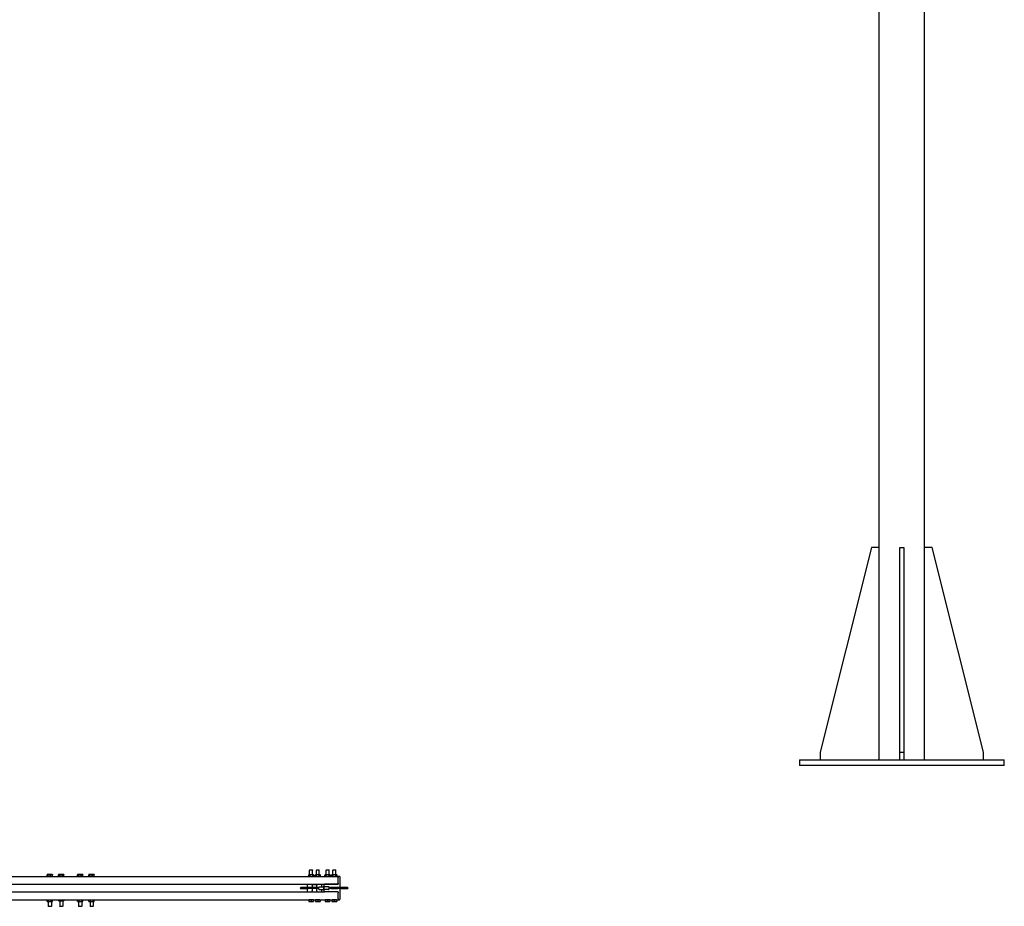
# Model space of a CAD drawing. Units: inches. Extents: x 39 to 404, y 9 to 265.
# Drawn here: x 274 to 404, y 20 to 137 of the extents above; entities that cross this region are included whole.
import ezdxf

# ---------------------------------------------------------------- set-up
doc = ezdxf.new("R2010")
doc.units = ezdxf.units.IN
doc.header["$LTSCALE"] = 12
doc.header["$MEASUREMENT"] = 0
doc.layers.add('Unified Visible', color=7, linetype='Continuous', lineweight=25)

msp = doc.modelspace()

# ---------------------------------------------------------------- linework, layer by layer
at = {"layer": 'Unified Visible'}
for p, q in [((387.7, 39.47), (387.7, 232.47)), ((393.7, 39.47), (393.7, 232.47)), ((386.7, 67.47), (379.95, 40.47)), ((387.7, 67.47), (386.7, 67.47)), ((390.45, 67.47), (390.95, 67.47)), ((390.45, 40.47), (390.45, 67.47)), ((390.95, 67.47), (390.95, 40.47)), ((394.7, 67.47), (393.7, 67.47)), ((401.45, 40.47), (394.7, 67.47)), ((379.95, 40.47), (379.95, 39.47)), ((390.45, 40.47), (390.95, 40.47)), ((390.45, 39.47), (390.45, 40.47)), ((390.95, 40.47), (390.95, 39.47)), ((401.45, 39.47), (401.45, 40.47)), ((377.2, 39.47), (377.2, 38.72)), ((377.2, 39.47), (404.2, 39.47)), ((404.2, 38.72), (404.2, 39.47)), ((404.2, 38.72), (377.2, 38.72)), ((312.7, 24.95), (312.66, 24.91)), ((313.05, 24.91), (312.66, 24.91)), ((312.66, 24.27), (312.66, 24.91)), ((312.7, 24.95), (313.02, 24.95)), ((313.02, 24.95), (313.05, 24.91)), ((313.05, 24.27), (313.05, 24.91)), ((313.57, 24.95), (313.54, 24.91)), ((313.93, 24.91), (313.54, 24.91)), ((313.54, 24.27), (313.54, 24.91)), ((313.57, 24.95), (313.89, 24.95)), ((313.89, 24.95), (313.93, 24.91)), ((313.93, 24.27), (313.93, 24.91)), ((314.87, 24.95), (314.83, 24.91)), ((315.23, 24.91), (314.83, 24.91)), ((314.83, 24.27), (314.83, 24.91)), ((314.87, 24.95), (315.19, 24.95)), ((315.19, 24.95), (315.23, 24.91)), ((315.23, 24.27), (315.23, 24.91)), ((315.74, 24.95), (315.71, 24.91)), ((316.1, 24.91), (315.71, 24.91)), ((315.71, 24.27), (315.71, 24.91)), ((315.74, 24.95), (316.07, 24.95)), ((316.07, 24.95), (316.1, 24.91)), ((316.1, 24.27), (316.1, 24.91)), ((135.17, 24.07), (316.42, 24.07)), ((278.08, 24.1), (278.08, 24.3)), ((278.15, 24.1), (278.08, 24.1)), ((278.11, 24.33), (278.1, 24.33)), ((278.32, 24.33), (278.11, 24.33)), ((278.11, 24.33), (278.11, 24.33)), ((278.13, 24.1), (278.13, 24.07)), ((278.15, 24.1), (278.15, 24.3)), ((278.49, 24.1), (278.15, 24.1)), ((278.63, 24.33), (278.32, 24.33)), ((278.49, 24.1), (278.49, 24.3)), ((278.76, 24.1), (278.49, 24.1)), ((278.74, 24.33), (278.63, 24.33)), ((278.71, 24.1), (278.71, 24.07)), ((278.74, 24.33), (278.74, 24.33)), ((278.76, 24.1), (278.76, 24.3)), ((279.61, 24.33), (279.56, 24.31)), ((279.56, 24.1), (279.56, 24.3)), ((279.73, 24.1), (279.56, 24.1)), ((279.64, 24.33), (279.61, 24.33)), ((279.63, 24.1), (279.63, 24.07)), ((279.91, 24.33), (279.64, 24.33)), ((279.73, 24.1), (279.73, 24.3)), ((280.1, 24.1), (279.73, 24.1)), ((280.19, 24.33), (279.91, 24.33)), ((280.1, 24.1), (280.1, 24.3)), ((280.28, 24.1), (280.1, 24.1)), ((280.24, 24.33), (280.19, 24.33)), ((280.21, 24.1), (280.21, 24.07)), ((280.24, 24.33), (280.28, 24.31)), ((280.28, 24.1), (280.28, 24.3)), ((282.06, 24.1), (282.06, 24.3)), ((282.2, 24.1), (282.06, 24.1)), ((282.11, 24.33), (282.08, 24.32)), ((282.13, 24.33), (282.11, 24.33)), ((282.38, 24.33), (282.13, 24.33)), ((282.13, 24.1), (282.13, 24.07)), ((282.2, 24.1), (282.2, 24.3)), ((282.56, 24.1), (282.2, 24.1)), ((282.67, 24.33), (282.38, 24.33)), ((282.56, 24.1), (282.56, 24.3)), ((282.78, 24.1), (282.56, 24.1)), ((282.74, 24.33), (282.67, 24.33)), ((282.71, 24.1), (282.71, 24.07)), ((282.74, 24.33), (282.76, 24.32)), ((282.78, 24.1), (282.78, 24.3)), ((283.57, 24.1), (283.57, 24.3)), ((283.67, 24.1), (283.57, 24.1)), ((283.61, 24.33), (283.59, 24.32)), ((283.62, 24.33), (283.61, 24.33)), ((283.85, 24.33), (283.62, 24.33)), ((283.63, 24.1), (283.63, 24.07)), ((283.67, 24.1), (283.67, 24.3)), ((284.02, 24.1), (283.67, 24.1)), ((284.15, 24.33), (283.85, 24.33)), ((284.02, 24.1), (284.02, 24.3)), ((284.27, 24.1), (284.02, 24.1)), ((284.24, 24.33), (284.15, 24.33)), ((284.21, 24.1), (284.21, 24.07)), ((284.24, 24.33), (284.25, 24.32)), ((284.27, 24.1), (284.27, 24.3)), ((312.54, 24.27), (312.49, 24.24)), ((312.49, 24.24), (312.49, 24.1)), ((312.54, 24.07), (312.49, 24.1)), ((312.58, 24.27), (312.54, 24.27)), ((312.86, 24.27), (312.58, 24.27)), ((312.68, 24.24), (312.68, 24.1)), ((313.13, 24.27), (312.86, 24.27)), ((313.04, 24.24), (313.04, 24.1)), ((313.17, 24.27), (313.13, 24.27)), ((313.17, 24.27), (313.22, 24.24)), ((313.17, 24.07), (313.22, 24.1)), ((313.22, 24.24), (313.22, 24.1)), ((313.42, 24.27), (313.37, 24.24)), ((313.37, 24.1), (313.37, 24.24)), ((313.42, 24.07), (313.37, 24.1)), ((313.46, 24.27), (313.42, 24.27)), ((313.73, 24.27), (313.46, 24.27)), ((313.55, 24.1), (313.55, 24.24)), ((314.01, 24.27), (313.73, 24.27)), ((313.91, 24.1), (313.91, 24.24)), ((314.05, 24.27), (314.01, 24.27)), ((314.05, 24.27), (314.1, 24.24)), ((314.05, 24.07), (314.1, 24.1)), ((314.1, 24.1), (314.1, 24.24)), ((314.71, 24.27), (314.67, 24.24)), ((314.67, 24.1), (314.67, 24.24)), ((314.71, 24.07), (314.67, 24.1)), ((314.76, 24.27), (314.71, 24.27)), ((315.03, 24.27), (314.76, 24.27)), ((314.85, 24.1), (314.85, 24.24)), ((315.3, 24.27), (315.03, 24.27)), ((315.21, 24.1), (315.21, 24.24)), ((315.34, 24.27), (315.3, 24.27)), ((315.34, 24.27), (315.39, 24.24)), ((315.34, 24.07), (315.39, 24.1)), ((315.39, 24.1), (315.39, 24.24)), ((315.59, 24.27), (315.54, 24.24)), ((315.54, 24.1), (315.54, 24.24)), ((315.59, 24.07), (315.54, 24.1)), ((315.63, 24.27), (315.59, 24.27)), ((315.9, 24.27), (315.63, 24.27)), ((315.72, 24.1), (315.72, 24.24)), ((316.18, 24.27), (315.9, 24.27)), ((316.09, 24.1), (316.09, 24.24)), ((316.22, 24.27), (316.18, 24.27)), ((316.22, 24.27), (316.27, 24.24)), ((316.22, 24.07), (316.27, 24.1)), ((316.27, 24.1), (316.27, 24.24)), ((316.42, 24.07), (316.42, 23.95)), ((316.58, 24.07), (316.42, 24.07)), ((316.42, 23.17), (316.42, 23.95)), ((316.67, 22.6), (316.67, 23.98)), ((135.17, 23.04), (316.42, 23.04)), ((312.48, 22.6), (311.48, 22.6)), ((311.48, 22.48), (312.48, 22.48)), ((312.36, 22.6), (312.36, 23.04)), ((312.36, 22.04), (312.36, 22.48)), ((313.89, 22.6), (312.48, 22.6)), ((313.89, 22.48), (312.48, 22.48)), ((312.98, 22.92), (312.98, 23.01)), ((312.98, 22.92), (312.98, 22.6)), ((312.98, 22.48), (312.98, 22.16)), ((312.98, 22.07), (312.98, 22.16)), ((313, 23.02), (313.59, 23.02)), ((313.61, 23.01), (313.61, 22.92)), ((313.61, 22.6), (313.61, 22.92)), ((313.61, 22.16), (313.61, 22.48)), ((313.61, 22.16), (313.61, 22.07)), ((313.89, 22.68), (313.89, 22.7)), ((313.89, 22.37), (313.89, 22.68)), ((313.9, 22.7), (314.46, 22.7)), ((313.9, 22.69), (314.46, 22.69)), ((313.9, 22.36), (314.46, 22.36)), ((314.23, 23.04), (314.23, 22.7)), ((314.23, 22.36), (314.23, 22.04)), ((314.47, 22.7), (314.47, 22.68)), ((314.47, 22.68), (314.47, 22.37)), ((314.59, 22.6), (314.47, 22.6)), ((314.59, 22.48), (314.47, 22.48)), ((314.53, 23.04), (314.53, 22.95)), ((314.53, 22.95), (314.53, 22.6)), ((314.53, 22.48), (314.53, 22.13)), ((314.53, 22.13), (314.53, 22.04)), ((314.59, 22.68), (314.59, 22.7)), ((314.59, 22.37), (314.59, 22.68)), ((315.16, 22.7), (314.6, 22.7)), ((315.16, 22.69), (314.6, 22.69)), ((315.16, 22.36), (314.6, 22.36)), ((316.42, 23.04), (314.62, 23.04)), ((315.17, 22.7), (315.17, 22.68)), ((315.17, 22.68), (315.17, 22.37)), ((315.48, 22.6), (315.17, 22.6)), ((315.48, 22.48), (315.17, 22.48)), ((316.35, 22.6), (315.48, 22.6)), ((315.48, 22.48), (316.35, 22.48)), ((316.73, 22.6), (316.35, 22.6)), ((316.73, 22.48), (316.35, 22.48)), ((316.42, 23.17), (316.42, 23.06)), ((316.42, 23.04), (316.42, 23.06)), ((316.67, 21.1), (316.67, 22.48)), ((317.65, 22.6), (316.73, 22.6)), ((316.73, 22.48), (317.65, 22.48)), ((135.17, 22.04), (314.62, 22.04)), ((135.17, 21.01), (316.42, 21.01)), ((278.11, 20.96), (278.06, 20.93)), ((278.06, 20.79), (278.06, 20.93)), ((278.11, 20.76), (278.06, 20.79)), ((278.15, 20.96), (278.11, 20.96)), ((278.43, 20.96), (278.15, 20.96)), ((278.22, 21.01), (278.22, 20.96)), ((278.24, 20.79), (278.24, 20.93)), ((278.7, 20.96), (278.43, 20.96)), ((278.61, 20.79), (278.61, 20.93)), ((278.62, 21.01), (278.62, 20.96)), ((278.74, 20.96), (278.7, 20.96)), ((278.74, 20.96), (278.78, 20.93)), ((278.74, 20.76), (278.78, 20.79)), ((278.78, 20.79), (278.78, 20.93)), ((279.58, 21.01), (279.58, 20.89)), ((279.61, 20.86), (279.6, 20.86)), ((279.61, 20.86), (279.8, 20.86)), ((279.61, 20.86), (279.61, 20.86)), ((279.63, 21.01), (279.63, 20.89)), ((279.72, 20.86), (279.72, 20.17)), ((279.8, 20.86), (280.11, 20.86)), ((279.97, 21.01), (279.97, 20.89)), ((280.11, 20.86), (280.24, 20.86)), ((280.12, 20.86), (280.12, 20.17)), ((280.24, 20.86), (280.24, 20.86)), ((280.26, 21.01), (280.26, 20.89)), ((282.06, 20.79), (282.06, 20.93)), ((282.11, 20.96), (282.08, 20.94)), ((282.11, 20.76), (282.08, 20.78)), ((282.17, 20.96), (282.11, 20.96)), ((282.46, 20.96), (282.17, 20.96)), ((282.22, 21.01), (282.22, 20.96)), ((282.28, 20.79), (282.28, 20.93)), ((282.71, 20.96), (282.46, 20.96)), ((282.62, 21.01), (282.62, 20.96)), ((282.64, 20.79), (282.64, 20.93)), ((282.74, 20.96), (282.71, 20.96)), ((282.74, 20.96), (282.76, 20.94)), ((282.74, 20.76), (282.76, 20.78)), ((282.78, 20.79), (282.78, 20.93)), ((283.56, 20.79), (283.56, 20.93)), ((283.61, 20.96), (283.57, 20.94)), ((283.61, 20.76), (283.57, 20.78)), ((283.66, 20.96), (283.61, 20.96)), ((283.94, 20.96), (283.66, 20.96)), ((283.72, 21.01), (283.72, 20.96)), ((283.76, 20.79), (283.76, 20.93)), ((284.2, 20.96), (283.94, 20.96)), ((284.12, 21.01), (284.12, 20.96)), ((284.13, 20.79), (284.13, 20.93)), ((284.24, 20.96), (284.2, 20.96)), ((284.24, 20.96), (284.27, 20.94)), ((284.24, 20.76), (284.27, 20.78)), ((284.28, 20.79), (284.28, 20.93)), ((312.54, 20.99), (312.86, 20.99)), ((312.54, 20.99), (312.54, 20.78)), ((313.15, 21.01), (312.57, 21.01)), ((312.57, 20.99), (312.57, 21.01)), ((312.86, 20.99), (313.17, 20.99)), ((312.86, 20.99), (312.86, 20.78)), ((313, 22.06), (313.59, 22.06)), ((313.15, 20.99), (313.15, 21.01)), ((313.17, 20.99), (313.17, 20.78)), ((313.42, 20.99), (313.73, 20.99)), ((313.42, 20.99), (313.42, 20.78)), ((314.02, 21.01), (313.45, 21.01)), ((313.45, 20.99), (313.45, 21.01)), ((313.73, 20.99), (314.05, 20.99)), ((313.73, 20.99), (313.73, 20.78)), ((314.02, 20.99), (314.02, 21.01)), ((314.05, 20.99), (314.05, 20.78)), ((316.42, 22.04), (314.62, 22.04)), ((314.71, 20.99), (315.03, 20.99)), ((314.71, 20.99), (314.71, 20.78)), ((315.32, 21.01), (314.74, 21.01)), ((314.74, 20.99), (314.74, 21.01)), ((315.03, 20.99), (315.34, 20.99)), ((315.03, 20.99), (315.03, 20.78)), ((315.32, 20.99), (315.32, 21.01)), ((315.34, 20.99), (315.34, 20.78)), ((315.59, 20.99), (315.9, 20.99)), ((315.59, 20.99), (315.59, 20.78)), ((316.19, 21.01), (315.62, 21.01)), ((315.62, 20.99), (315.62, 21.01)), ((315.9, 20.99), (316.22, 20.99)), ((315.9, 20.99), (315.9, 20.78)), ((316.19, 20.99), (316.19, 21.01)), ((316.22, 20.99), (316.22, 20.78)), ((316.42, 22.02), (316.42, 22.04)), ((316.42, 22.02), (316.42, 21.92)), ((316.42, 21.13), (316.42, 21.92)), ((316.42, 21.13), (316.42, 21.01)), ((316.42, 21.01), (316.58, 21.01)), ((316.42, 21.01), (316.42, 21.01)), ((278.11, 20.76), (278.15, 20.76)), ((278.15, 20.76), (278.43, 20.76)), ((278.22, 20.76), (278.22, 20.17)), ((278.22, 20.17), (278.62, 20.17)), ((278.26, 20.13), (278.22, 20.17)), ((278.58, 20.13), (278.26, 20.13)), ((278.43, 20.76), (278.7, 20.76)), ((278.58, 20.13), (278.62, 20.17)), ((278.62, 20.76), (278.62, 20.17)), ((278.7, 20.76), (278.74, 20.76)), ((279.72, 20.17), (280.12, 20.17)), ((279.76, 20.13), (279.72, 20.17)), ((280.08, 20.13), (279.76, 20.13)), ((280.08, 20.13), (280.12, 20.17)), ((282.11, 20.76), (282.17, 20.76)), ((282.17, 20.76), (282.46, 20.76)), ((282.22, 20.76), (282.22, 20.17)), ((282.22, 20.17), (282.62, 20.17)), ((282.26, 20.13), (282.22, 20.17)), ((282.58, 20.13), (282.26, 20.13)), ((282.46, 20.76), (282.71, 20.76)), ((282.58, 20.13), (282.62, 20.17)), ((282.62, 20.76), (282.62, 20.17)), ((282.71, 20.76), (282.74, 20.76)), ((283.61, 20.76), (283.66, 20.76)), ((283.66, 20.76), (283.94, 20.76)), ((283.72, 20.76), (283.72, 20.17)), ((283.72, 20.17), (284.12, 20.17)), ((283.76, 20.13), (283.72, 20.17)), ((284.08, 20.13), (283.76, 20.13)), ((283.94, 20.76), (284.2, 20.76)), ((284.08, 20.13), (284.12, 20.17)), ((284.12, 20.76), (284.12, 20.17)), ((284.2, 20.76), (284.24, 20.76)), ((312.54, 20.75), (312.7, 20.75)), ((312.7, 20.75), (313.02, 20.75)), ((313.02, 20.75), (313.17, 20.75)), ((313.42, 20.75), (313.58, 20.75)), ((313.58, 20.75), (313.89, 20.75)), ((313.89, 20.75), (314.05, 20.75)), ((314.71, 20.75), (314.87, 20.75)), ((314.87, 20.75), (315.19, 20.75)), ((315.19, 20.75), (315.34, 20.75)), ((315.59, 20.75), (315.75, 20.75)), ((315.75, 20.75), (316.06, 20.75)), ((316.06, 20.75), (316.22, 20.75))]:
    msp.add_line(p, q, dxfattribs=at)
for centre, radius, start, end in [((316.58, 23.98), 0.0938, 0, 90), ((311.48, 22.54), 0.0625, 90, 270), ((313, 23.01), 0.0156, 90, 180), ((313, 22.07), 0.0156, 180, 270), ((313.59, 23.01), 0.0156, 0, 90), ((313.59, 22.07), 0.0156, 270, 0), ((313.9, 22.7), 0.00781, 90, 180), ((313.9, 22.68), 0.00781, 90, 180), ((313.9, 22.37), 0.00781, 180, 270), ((314.46, 22.7), 0.00781, 0, 90), ((314.46, 22.68), 0.00781, 0, 90), ((314.46, 22.37), 0.00781, 270, 0), ((314.62, 22.95), 0.0938, 90, 180), ((314.62, 22.13), 0.0938, 180, 270), ((314.6, 22.7), 0.00781, 90, 180), ((314.6, 22.68), 0.00781, 90, 180), ((314.6, 22.37), 0.00781, 180, 270), ((315.16, 22.7), 0.00781, 0, 90), ((315.16, 22.68), 0.00781, 0, 90), ((315.16, 22.37), 0.00781, 270, 0), ((317.65, 22.54), 0.0625, 270, 90), ((312.65, 21.02), 0.0157, 270, 282.5287), ((313.07, 21.02), 0.0157, 257.4713, 270), ((313.52, 21.02), 0.0157, 270, 287.7539), ((313.95, 21.02), 0.0157, 252.2461, 270), ((314.82, 21.02), 0.0157, 270, 282.5287), ((315.24, 21.02), 0.0157, 257.4713, 270), ((315.69, 21.02), 0.0157, 270, 282.5287), ((316.12, 21.02), 0.0157, 257.4713, 270), ((316.58, 21.1), 0.0938, 270, 0)]:
    msp.add_arc(centre, radius, start, end, dxfattribs=at)
msp.add_ellipse((316.35, 22.54), major_axis=(0, -0.0625), ratio=0.866025, dxfattribs=at)
for points, weights in [([(278.11, 24.33), (278.09, 24.33), (278.08, 24.3)], [1, 1.0379548493, 1]), ([(278.15, 24.3), (278.13, 24.33), (278.11, 24.33)], [1, 1.0379548493, 1]), ([(278.32, 24.33), (278.24, 24.33), (278.15, 24.3)], [1, 1.0379548493, 1]), ([(278.49, 24.3), (278.4, 24.33), (278.32, 24.33)], [1, 1.0379548493, 1]), ([(278.63, 24.33), (278.56, 24.33), (278.49, 24.3)], [1, 1.0379548493, 1]), ([(278.76, 24.3), (278.69, 24.33), (278.63, 24.33)], [1, 1.0379548493, 1]), ([(278.74, 24.33), (278.75, 24.32), (278.76, 24.3)], [1.0174790439, 1.02430991073, 1]), ([(279.64, 24.33), (279.6, 24.33), (279.56, 24.3)], [1, 1.0379548493, 1]), ([(279.73, 24.3), (279.69, 24.33), (279.64, 24.33)], [1, 1.0379548493, 1]), ([(279.91, 24.33), (279.83, 24.33), (279.73, 24.3)], [1, 1.0379548493, 1]), ([(280.1, 24.3), (280, 24.33), (279.91, 24.33)], [1, 1.0379548493, 1]), ([(280.19, 24.33), (280.15, 24.33), (280.1, 24.3)], [1, 1.0379548493, 1]), ([(280.28, 24.3), (280.23, 24.33), (280.19, 24.33)], [1, 1.0379548493, 1]), ([(280.28, 24.31), (280.28, 24.31), (280.28, 24.3)], [1.00302211614, 1.00157654349, 1]), ([(282.13, 24.33), (282.1, 24.33), (282.06, 24.3)], [1, 1.0379548493, 1]), ([(282.2, 24.3), (282.16, 24.33), (282.13, 24.33)], [1, 1.0379548493, 1]), ([(282.38, 24.33), (282.3, 24.33), (282.2, 24.3)], [1, 1.0379548493, 1]), ([(282.56, 24.3), (282.46, 24.33), (282.38, 24.33)], [1, 1.0379548493, 1]), ([(282.67, 24.33), (282.62, 24.33), (282.56, 24.3)], [1, 1.0379548493, 1]), ([(282.78, 24.3), (282.72, 24.33), (282.67, 24.33)], [1, 1.0379548493, 1]), ([(282.76, 24.32), (282.77, 24.31), (282.78, 24.3)], [1.01461853644, 1.00988234507, 1]), ([(283.62, 24.33), (283.59, 24.33), (283.57, 24.3)], [1, 1.0379548493, 1]), ([(283.67, 24.3), (283.64, 24.33), (283.62, 24.33)], [1, 1.0379548493, 1]), ([(283.85, 24.33), (283.76, 24.33), (283.67, 24.3)], [1, 1.0379548493, 1]), ([(284.02, 24.3), (283.93, 24.33), (283.85, 24.33)], [1, 1.0379548493, 1]), ([(284.15, 24.33), (284.09, 24.33), (284.02, 24.3)], [1, 1.0379548493, 1]), ([(284.27, 24.3), (284.21, 24.33), (284.15, 24.33)], [1, 1.0379548493, 1]), ([(284.25, 24.32), (284.26, 24.32), (284.27, 24.3)], [1.01891569442, 1.017895075, 1]), ([(312.58, 24.27), (312.54, 24.27), (312.49, 24.24)], [1, 1.0379548493, 1]), ([(312.49, 24.1), (312.54, 24.07), (312.58, 24.07)], [1, 1.0379548493, 1]), ([(312.68, 24.24), (312.63, 24.27), (312.58, 24.27)], [1, 1.0379548493, 1]), ([(312.58, 24.07), (312.63, 24.07), (312.68, 24.1)], [1, 1.0379548493, 1]), ([(312.86, 24.27), (312.77, 24.27), (312.68, 24.24)], [1, 1.0379548493, 1]), ([(312.68, 24.1), (312.77, 24.07), (312.86, 24.07)], [1, 1.0379548493, 1]), ([(313.04, 24.24), (312.94, 24.27), (312.86, 24.27)], [1, 1.0379548493, 1]), ([(312.86, 24.07), (312.94, 24.07), (313.04, 24.1)], [1, 1.0379548493, 1]), ([(313.13, 24.27), (313.09, 24.27), (313.04, 24.24)], [1, 1.0379548493, 1]), ([(313.04, 24.1), (313.09, 24.07), (313.13, 24.07)], [1, 1.0379548493, 1]), ([(313.22, 24.24), (313.17, 24.27), (313.13, 24.27)], [1, 1.0379548493, 1]), ([(313.13, 24.07), (313.17, 24.07), (313.22, 24.1)], [1, 1.0379548493, 1]), ([(313.46, 24.27), (313.42, 24.27), (313.37, 24.24)], [1, 1.0379548493, 1]), ([(313.37, 24.1), (313.42, 24.07), (313.46, 24.07)], [1, 1.0379548493, 1]), ([(313.55, 24.24), (313.5, 24.27), (313.46, 24.27)], [1, 1.0379548493, 1]), ([(313.46, 24.07), (313.5, 24.07), (313.55, 24.1)], [1, 1.0379548493, 1]), ([(313.73, 24.27), (313.65, 24.27), (313.55, 24.24)], [1, 1.0379548493, 1]), ([(313.55, 24.1), (313.65, 24.07), (313.73, 24.07)], [1, 1.0379548493, 1]), ([(313.91, 24.24), (313.82, 24.27), (313.73, 24.27)], [1, 1.0379548493, 1]), ([(313.73, 24.07), (313.82, 24.07), (313.91, 24.1)], [1, 1.0379548493, 1]), ([(314.01, 24.27), (313.96, 24.27), (313.91, 24.24)], [1, 1.0379548493, 1]), ([(313.91, 24.1), (313.96, 24.07), (314.01, 24.07)], [1, 1.0379548493, 1]), ([(314.1, 24.24), (314.05, 24.27), (314.01, 24.27)], [1, 1.0379548493, 1]), ([(314.01, 24.07), (314.05, 24.07), (314.1, 24.1)], [1, 1.0379548493, 1]), ([(314.76, 24.27), (314.71, 24.27), (314.67, 24.24)], [1, 1.0379548493, 1]), ([(314.67, 24.1), (314.71, 24.07), (314.76, 24.07)], [1, 1.0379548493, 1]), ([(314.85, 24.24), (314.8, 24.27), (314.76, 24.27)], [1, 1.0379548493, 1]), ([(314.76, 24.07), (314.8, 24.07), (314.85, 24.1)], [1, 1.0379548493, 1]), ([(315.03, 24.27), (314.95, 24.27), (314.85, 24.24)], [1, 1.0379548493, 1]), ([(314.85, 24.1), (314.95, 24.07), (315.03, 24.07)], [1, 1.0379548493, 1]), ([(315.21, 24.24), (315.11, 24.27), (315.03, 24.27)], [1, 1.0379548493, 1]), ([(315.03, 24.07), (315.11, 24.07), (315.21, 24.1)], [1, 1.0379548493, 1]), ([(315.3, 24.27), (315.26, 24.27), (315.21, 24.24)], [1, 1.0379548493, 1]), ([(315.21, 24.1), (315.26, 24.07), (315.3, 24.07)], [1, 1.0379548493, 1]), ([(315.39, 24.24), (315.34, 24.27), (315.3, 24.27)], [1, 1.0379548493, 1]), ([(315.3, 24.07), (315.34, 24.07), (315.39, 24.1)], [1, 1.0379548493, 1]), ([(315.63, 24.27), (315.59, 24.27), (315.54, 24.24)], [1, 1.0379548493, 1]), ([(315.54, 24.1), (315.59, 24.07), (315.63, 24.07)], [1, 1.0379548493, 1]), ([(315.72, 24.24), (315.67, 24.27), (315.63, 24.27)], [1, 1.0379548493, 1]), ([(315.63, 24.07), (315.67, 24.07), (315.72, 24.1)], [1, 1.0379548493, 1]), ([(315.9, 24.27), (315.82, 24.27), (315.72, 24.24)], [1, 1.0379548493, 1]), ([(315.72, 24.1), (315.82, 24.07), (315.9, 24.07)], [1, 1.0379548493, 1]), ([(316.09, 24.24), (315.99, 24.27), (315.9, 24.27)], [1, 1.0379548493, 1]), ([(315.9, 24.07), (315.99, 24.07), (316.09, 24.1)], [1, 1.0379548493, 1]), ([(316.18, 24.27), (316.14, 24.27), (316.09, 24.24)], [1, 1.0379548493, 1]), ([(316.09, 24.1), (316.14, 24.07), (316.18, 24.07)], [1, 1.0379548493, 1]), ([(316.27, 24.24), (316.22, 24.27), (316.18, 24.27)], [1, 1.0379548493, 1]), ([(316.18, 24.07), (316.22, 24.07), (316.27, 24.1)], [1, 1.0379548493, 1]), ([(278.15, 20.96), (278.11, 20.96), (278.06, 20.93)], [1, 1.0379548493, 1]), ([(278.06, 20.93), (278.06, 20.93), (278.06, 20.93)], [1, 1.00124263864, 1.0024039095]), ([(278.06, 20.79), (278.06, 20.79), (278.06, 20.79)], [1.0024039095, 1.00124263864, 1]), ([(278.06, 20.79), (278.11, 20.76), (278.15, 20.76)], [1, 1.0379548493, 1]), ([(278.24, 20.93), (278.19, 20.96), (278.15, 20.96)], [1, 1.0379548493, 1]), ([(278.15, 20.76), (278.19, 20.76), (278.24, 20.79)], [1, 1.0379548493, 1]), ([(278.43, 20.96), (278.34, 20.96), (278.24, 20.93)], [1, 1.0379548493, 1]), ([(278.24, 20.79), (278.34, 20.76), (278.43, 20.76)], [1, 1.0379548493, 1]), ([(278.61, 20.93), (278.51, 20.96), (278.43, 20.96)], [1, 1.0379548493, 1]), ([(278.43, 20.76), (278.51, 20.76), (278.61, 20.79)], [1, 1.0379548493, 1]), ([(278.7, 20.96), (278.65, 20.96), (278.61, 20.93)], [1, 1.0379548493, 1]), ([(278.61, 20.79), (278.65, 20.76), (278.7, 20.76)], [1, 1.0379548493, 1]), ([(278.78, 20.93), (278.74, 20.96), (278.7, 20.96)], [1, 1.0379548493, 1]), ([(278.7, 20.76), (278.74, 20.76), (278.78, 20.79)], [1, 1.0379548493, 1]), ([(279.58, 20.89), (279.6, 20.86), (279.61, 20.86)], [1, 1.0379548493, 1]), ([(279.61, 20.86), (279.62, 20.86), (279.63, 20.89)], [1, 1.0379548493, 1]), ([(279.63, 20.89), (279.72, 20.86), (279.8, 20.86)], [1, 1.0379548493, 1]), ([(279.8, 20.86), (279.88, 20.86), (279.97, 20.89)], [1, 1.0379548493, 1]), ([(279.97, 20.89), (280.04, 20.86), (280.11, 20.86)], [1, 1.0379548493, 1]), ([(280.11, 20.86), (280.18, 20.86), (280.26, 20.89)], [1, 1.0379548493, 1]), ([(280.26, 20.89), (280.25, 20.87), (280.24, 20.86)], [1, 1.02913342095, 1.01354232149]), ([(282.17, 20.96), (282.12, 20.96), (282.06, 20.93)], [1, 1.0379548493, 1]), ([(282.06, 20.93), (282.07, 20.93), (282.08, 20.94)], [1, 1.00875816908, 1.0134744027]), ([(282.08, 20.78), (282.07, 20.78), (282.06, 20.79)], [1.0134744027, 1.00875816908, 1]), ([(282.06, 20.79), (282.12, 20.76), (282.17, 20.76)], [1, 1.0379548493, 1]), ([(282.28, 20.93), (282.22, 20.96), (282.17, 20.96)], [1, 1.0379548493, 1]), ([(282.17, 20.76), (282.22, 20.76), (282.28, 20.79)], [1, 1.0379548493, 1]), ([(282.46, 20.96), (282.37, 20.96), (282.28, 20.93)], [1, 1.0379548493, 1]), ([(282.28, 20.79), (282.37, 20.76), (282.46, 20.76)], [1, 1.0379548493, 1]), ([(282.64, 20.93), (282.54, 20.96), (282.46, 20.96)], [1, 1.0379548493, 1]), ([(282.46, 20.76), (282.54, 20.76), (282.64, 20.79)], [1, 1.0379548493, 1]), ([(282.71, 20.96), (282.68, 20.96), (282.64, 20.93)], [1, 1.0379548493, 1]), ([(282.64, 20.79), (282.68, 20.76), (282.71, 20.76)], [1, 1.0379548493, 1]), ([(282.78, 20.93), (282.74, 20.96), (282.71, 20.96)], [1, 1.0379548493, 1]), ([(282.71, 20.76), (282.74, 20.76), (282.78, 20.79)], [1, 1.0379548493, 1]), ([(283.66, 20.96), (283.61, 20.96), (283.56, 20.93)], [1, 1.0379548493, 1]), ([(283.56, 20.93), (283.56, 20.93), (283.57, 20.94)], [1, 1.00587143062, 1.0099262977]), ([(283.57, 20.78), (283.56, 20.78), (283.56, 20.79)], [1.0099262977, 1.00587143062, 1]), ([(283.56, 20.79), (283.61, 20.76), (283.66, 20.76)], [1, 1.0379548493, 1]), ([(283.76, 20.93), (283.71, 20.96), (283.66, 20.96)], [1, 1.0379548493, 1]), ([(283.66, 20.76), (283.71, 20.76), (283.76, 20.79)], [1, 1.0379548493, 1]), ([(283.94, 20.96), (283.86, 20.96), (283.76, 20.93)], [1, 1.0379548493, 1]), ([(283.76, 20.79), (283.86, 20.76), (283.94, 20.76)], [1, 1.0379548493, 1]), ([(284.13, 20.93), (284.03, 20.96), (283.94, 20.96)], [1, 1.0379548493, 1]), ([(283.94, 20.76), (284.03, 20.76), (284.13, 20.79)], [1, 1.0379548493, 1]), ([(284.2, 20.96), (284.17, 20.96), (284.13, 20.93)], [1, 1.0379548493, 1]), ([(284.13, 20.79), (284.17, 20.76), (284.2, 20.76)], [1, 1.0379548493, 1]), ([(284.28, 20.93), (284.24, 20.96), (284.2, 20.96)], [1, 1.0379548493, 1]), ([(284.2, 20.76), (284.24, 20.76), (284.28, 20.79)], [1, 1.0379548493, 1]), ([(312.54, 20.78), (312.63, 20.75), (312.7, 20.75)], [1, 1.0379548493, 1]), ([(312.54, 20.75), (312.54, 20.75), (312.54, 20.78)], [1, 1.0379548493, 1]), ([(312.7, 20.75), (312.77, 20.75), (312.86, 20.78)], [1, 1.0379548493, 1]), ([(312.86, 20.78), (312.94, 20.75), (313.02, 20.75)], [1, 1.0379548493, 1]), ([(313.02, 20.75), (313.09, 20.75), (313.17, 20.78)], [1, 1.0379548493, 1]), ([(313.17, 20.78), (313.17, 20.75), (313.17, 20.75)], [1, 1.0379548493, 1]), ([(313.42, 20.78), (313.5, 20.75), (313.58, 20.75)], [1, 1.0379548493, 1]), ([(313.42, 20.75), (313.42, 20.75), (313.42, 20.78)], [1, 1.0379548493, 1]), ([(313.58, 20.75), (313.65, 20.75), (313.73, 20.78)], [1, 1.0379548493, 1]), ([(313.73, 20.78), (313.82, 20.75), (313.89, 20.75)], [1, 1.0379548493, 1]), ([(313.89, 20.75), (313.96, 20.75), (314.05, 20.78)], [1, 1.0379548493, 1]), ([(314.05, 20.78), (314.05, 20.75), (314.05, 20.75)], [1, 1.0379548493, 1]), ([(314.71, 20.78), (314.8, 20.75), (314.87, 20.75)], [1, 1.0379548493, 1]), ([(314.71, 20.75), (314.71, 20.75), (314.71, 20.78)], [1, 1.0379548493, 1]), ([(314.87, 20.75), (314.95, 20.75), (315.03, 20.78)], [1, 1.0379548493, 1]), ([(315.03, 20.78), (315.11, 20.75), (315.19, 20.75)], [1, 1.0379548493, 1]), ([(315.19, 20.75), (315.26, 20.75), (315.34, 20.78)], [1, 1.0379548493, 1]), ([(315.34, 20.78), (315.34, 20.75), (315.34, 20.75)], [1, 1.0379548493, 1]), ([(315.59, 20.78), (315.67, 20.75), (315.75, 20.75)], [1, 1.0379548493, 1]), ([(315.59, 20.75), (315.59, 20.75), (315.59, 20.78)], [1, 1.0379548493, 1]), ([(315.75, 20.75), (315.82, 20.75), (315.9, 20.78)], [1, 1.0379548493, 1]), ([(315.9, 20.78), (315.99, 20.75), (316.06, 20.75)], [1, 1.0379548493, 1]), ([(316.06, 20.75), (316.14, 20.75), (316.22, 20.78)], [1, 1.0379548493, 1]), ([(316.22, 20.78), (316.22, 20.75), (316.22, 20.75)], [1, 1.0379548493, 1])]:
    msp.add_rational_spline(points, weights, degree=2, dxfattribs=at)

doc.saveas('drawing.dxf')
